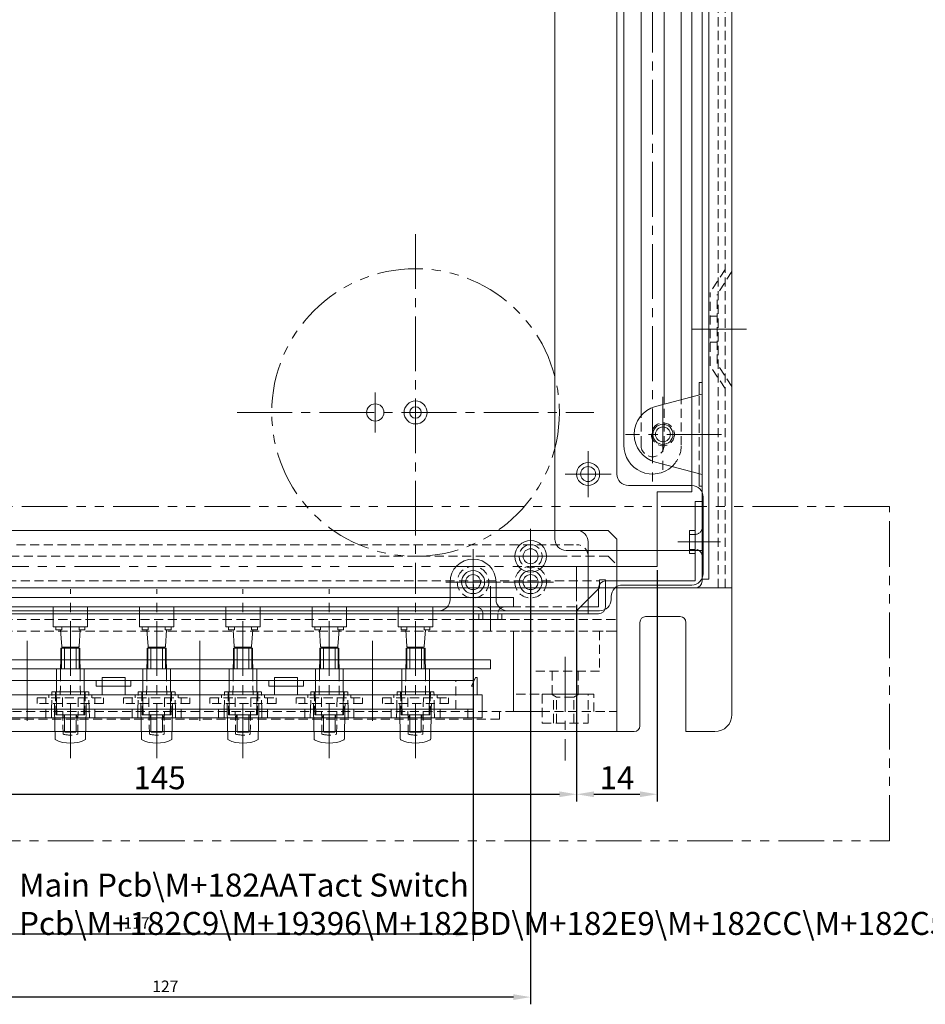
# Paper-space layout 'ISO A1 ﾀｲﾄﾙ ﾌﾞﾛｯｸ' of a CAD drawing. Units: millimetres. Extents: x 23 to 1113, y -5 to 785.
# Drawn here: x 586 to 743, y 191 to 362 of the extents above; entities that cross this region are included whole.
import ezdxf

# ---------------------------------------------------------------- set-up
doc = ezdxf.new("R2010")
doc.units = ezdxf.units.MM
doc.header["$LTSCALE"] = 0.5
for name, pattern in [('CENTER2', [28.575, 19.05, -3.175, 3.175, -3.175]), ('HIDDEN2', [4.7625, 3.175, -1.5875]), ('PHANTOM2', [31.75, 15.875, -3.175, 3.175, -3.175, 3.175, -3.175])]:
    doc.linetypes.add(name, pattern=pattern)
for name, color, linetype, lineweight in [('Bottom Chassis', 181, 'Continuous', 15), ('Button Ring', 142, 'Continuous', 15), ('Center', 1, 'Continuous', 9), ('End Cap', 31, 'Continuous', 15), ('Foot', 50, 'Continuous', 15), ('Front Chassis', 4, 'Continuous', 18), ('Front Panel', 6, 'Continuous', 18), ('Led', 140, 'Continuous', 15), ('Led Space', 135, 'Continuous', 15), ('Pcb', 30, 'Continuous', 15), ('Rear Chassis', 3, 'Continuous', 15), ('Side Chassis', 7, 'Continuous', 13), ('Tact Button', 253, 'Continuous', 15), ('Tact Switch', 43, 'Continuous', 15), ('Top Cover', 142, 'Continuous', 15)]:
    doc.layers.add(name, color=color, linetype=linetype, lineweight=lineweight)
doc.styles.get("Standard").update_dxf_attribs({"font": 'romans.shx', "bigfont": 'bigfont.shx'})
doc.dimstyles.get("Standard").update_dxf_attribs({"dimtxt": 2, "dimasz": 3, "dimexe": 1.25, "dimexo": 0.625, "dimgap": 0.875, "dimtad": 1, "dimdsep": 46, "dimtxsty": 'Standard', "dimcen": 0, "dimclrd": 256, "dimclre": 256, "dimclrt": 7, "dimadec": 0, "dimazin": 0, "dimtfac": 1, "dimtofl": 0, "dimtmove": 0, "dimatfit": 3, "dimfxl": 0, "dimtolj": 1, "dimtzin": 0, "dimarcsym": 0})

# ---------------------------------------------------------------- blocks, each defined once
blk = doc.blocks.new('*D2')
at = {"layer": 'Defpoints', "color": 0}
for p in [(537.72, 260.8), (682.72, 260.8), (682.72, 227.21)]:
    blk.add_point(p, dxfattribs=at)
at = {"layer": 'Foot', "lineweight": -2}
for p, q in [((537.72, 260.17), (537.72, 225.96)), ((682.72, 260.17), (682.72, 225.96)), ((540.72, 227.21), (679.72, 227.21))]:
    blk.add_line(p, q, dxfattribs=at)
at = {"layer": 'Foot'}
for points in [[(540.72, 227.71), (540.72, 226.71), (537.72, 227.21)], [(679.72, 227.71), (679.72, 226.71), (682.72, 227.21)]]:
    blk.add_solid(points, dxfattribs=at)
at = {"layer": 'Foot', "color": 7, "insert": (610.22, 230.09), "char_height": 4, "attachment_point": 5}
blk.add_mtext('\\A1;145', dxfattribs=at)
blk = doc.blocks.new('*D3')
at = {"layer": 'Defpoints', "color": 0}
for p in [(696.72, 266.8), (682.72, 259.1), (696.72, 227.21)]:
    blk.add_point(p, dxfattribs=at)
at = {"layer": 'Foot', "lineweight": -2}
for p, q in [((696.72, 266.17), (696.72, 225.96)), ((682.72, 258.47), (682.72, 225.96)), ((685.72, 227.21), (693.72, 227.21))]:
    blk.add_line(p, q, dxfattribs=at)
at = {"layer": 'Foot'}
for points in [[(685.72, 227.71), (685.72, 226.71), (682.72, 227.21)], [(693.72, 227.71), (693.72, 226.71), (696.72, 227.21)]]:
    blk.add_solid(points, dxfattribs=at)
at = {"layer": 'Foot', "color": 7, "insert": (689.72, 230.09), "char_height": 4, "attachment_point": 5}
blk.add_mtext('\\A1;14', dxfattribs=at)
blk = doc.blocks.new('*D5')
at = {"layer": 'Center', "lineweight": -2}
for p, q in [((547.72, 263.67), (547.72, 201.7)), ((664.72, 263.67), (664.72, 201.7)), ((550.72, 202.95), (661.72, 202.95))]:
    blk.add_line(p, q, dxfattribs=at)
at = {"layer": 'Center'}
for points in [[(550.72, 203.45), (550.72, 202.45), (547.72, 202.95)], [(661.72, 203.45), (661.72, 202.45), (664.72, 202.95)]]:
    blk.add_solid(points, dxfattribs=at)
at = {"layer": 'Defpoints', "color": 0}
for p in [(547.72, 264.3), (664.72, 264.3), (664.72, 202.95)]:
    blk.add_point(p, dxfattribs=at)
at = {"layer": 'Center', "color": 7, "insert": (606.22, 204.83), "char_height": 2, "attachment_point": 5}
blk.add_mtext('\\A1;117', dxfattribs=at)
blk = doc.blocks.new('*D6')
at = {"layer": 'Center', "lineweight": -2}
for p, q in [((674.72, 263.67), (674.72, 190.69)), ((547.72, 226.59), (547.72, 190.69)), ((671.72, 191.94), (550.72, 191.94))]:
    blk.add_line(p, q, dxfattribs=at)
at = {"layer": 'Center'}
for points in [[(550.72, 192.44), (550.72, 191.44), (547.72, 191.94)], [(671.72, 192.44), (671.72, 191.44), (674.72, 191.94)]]:
    blk.add_solid(points, dxfattribs=at)
at = {"layer": 'Defpoints', "color": 0}
for p in [(674.72, 264.3), (547.72, 227.21), (547.72, 191.94)]:
    blk.add_point(p, dxfattribs=at)
at = {"layer": 'Center', "color": 7, "insert": (611.22, 193.81), "char_height": 2, "attachment_point": 5}
blk.add_mtext('\\A1;127', dxfattribs=at)

psp = doc.layouts.new('ISO A1 ﾀｲﾄﾙ ﾌﾞﾛｯｸ')

# ---------------------------------------------------------------- linework, layer by layer
at = {"layer": 'Bottom Chassis'}
for p, q in [((689.72, 520.397), (689.72, 282.897)), ((691.72, 280.897), (702.72, 280.897)), ((704.72, 278.897), (704.72, 265.597)), ((660.72, 264.097), (660.72, 261.097)), ((668.72, 264.097), (668.72, 261.097)), ((702.72, 263.597), (690.72, 263.597)), ((688.72, 261.597), (688.72, 261.097)), ((500.72, 259.097), (658.72, 259.097)), ((686.72, 259.097), (670.72, 259.097))]:
    psp.add_line(p, q, dxfattribs=at)
for centre in [(684.72, 282.897), (674.72, 264.097)]:
    psp.add_circle(centre, 2, dxfattribs=at)
for centre, radius, start, end in [((691.72, 282.897), 2, 180, 270), ((702.72, 278.897), 2, 0, 90), ((664.72, 264.097), 4, 0, 180), ((702.72, 265.597), 2, 270, 0), ((690.72, 261.597), 2, 90, 180), ((658.72, 261.097), 2, 270, 0), ((670.72, 261.097), 2, 180, 270), ((686.72, 261.097), 2, 270, 0)]:
    psp.add_arc(centre, radius, start, end, dxfattribs=at)
at = {"layer": 'Button Ring'}
for p, q in [((600.22, 247.497), (604.22, 247.497)), ((600.22, 244.497), (600.22, 247.497)), ((604.22, 244.497), (604.22, 247.497)), ((630.22, 247.497), (634.22, 247.497)), ((630.22, 244.497), (630.22, 247.497)), ((634.22, 244.497), (634.22, 247.497)), ((665.12, 247.497), (664.42, 245.997)), ((665.42, 247.497), (665.12, 247.497)), ((665.42, 244.497), (665.42, 247.497)), ((664.42, 245.997), (664.82, 245.997)), ((664.82, 245.997), (664.82, 244.497)), ((538.12, 244.497), (666.32, 244.497)), ((666.32, 244.497), (666.32, 240.497)), ((666.32, 240.497), (538.12, 240.497))]:
    psp.add_line(p, q, dxfattribs=at)
at = {"layer": 'Button Ring', "linetype": 'HIDDEN2'}
for p, q in [((600.22, 245.997), (604.22, 245.997)), ((630.22, 245.997), (634.22, 245.997)), ((664.82, 244.497), (664.82, 241.997)), ((664.82, 241.997), (539.62, 241.997)), ((590.47, 240.497), (590.47, 241.997)), ((598.97, 240.497), (598.97, 241.997)), ((605.47, 240.497), (605.47, 241.997)), ((613.97, 240.497), (613.97, 241.997)), ((620.47, 240.497), (620.47, 241.997)), ((628.97, 240.497), (628.97, 241.997)), ((635.47, 240.497), (635.47, 241.997)), ((643.97, 240.497), (643.97, 241.997)), ((650.47, 240.497), (650.47, 241.997)), ((658.97, 240.497), (658.97, 241.997)), ((663.82, 241.997), (663.82, 240.497))]:
    psp.add_line(p, q, dxfattribs=at)
at = {"layer": 'Center', "linetype": 'CENTER2'}
for p, q in [((695.92, 522.897), (695.92, 280.397)), ((654.72, 324.597), (654.72, 262.597)), ((712.22, 308.097), (701.42, 308.097)), ((647.72, 297.097), (647.72, 290.097)), ((697.72, 296.297), (697.72, 283.297)), ((623.72, 293.597), (685.72, 293.597)), ((707.92, 289.797), (691.22, 289.797)), ((684.72, 286.897), (684.72, 278.897)), ((688.72, 282.897), (680.72, 282.897)), ((674.72, 273.347), (674.72, 263.847)), ((707.72, 271.097), (700.32, 271.097)), ((664.72, 269.847), (664.72, 260.097)), ((669.97, 268.597), (679.47, 268.597)), ((674.72, 268.097), (674.72, 260.097)), ((669.47, 264.097), (659.97, 264.097)), ((678.72, 264.097), (669.97, 264.097)), ((594.72, 233.497), (594.72, 262.897)), ((609.72, 233.497), (609.72, 262.897)), ((624.72, 233.497), (624.72, 262.897)), ((639.72, 233.497), (639.72, 262.897)), ((654.72, 233.497), (654.72, 262.897)), ((667.72, 255.597), (667.72, 263.397)), ((587.22, 239.997), (587.22, 253.897)), ((587.22, 248.297), (587.22, 253.897)), ((617.22, 239.997), (617.22, 253.897)), ((617.22, 248.297), (617.22, 253.897)), ((647.22, 239.997), (647.22, 253.897)), ((647.22, 248.297), (647.22, 253.897)), ((680.72, 251.097), (680.72, 233.097))]:
    psp.add_line(p, q, dxfattribs=at)
at = {"layer": 'End Cap'}
for p, q in [((689.72, 238.097), (689.72, 263.097)), ((689.72, 263.097), (709.72, 263.097)), ((709.72, 263.097), (709.72, 241.097)), ((693.72, 257.097), (693.72, 239.097)), ((700.72, 258.097), (694.72, 258.097)), ((701.72, 238.097), (701.72, 257.097)), ((671.72, 241.597), (671.72, 255.597)), ((692.72, 238.097), (689.72, 238.097)), ((706.72, 238.097), (701.72, 238.097))]:
    psp.add_line(p, q, dxfattribs=at)
at = {"layer": 'End Cap', "linetype": 'HIDDEN2'}
for p, q in [((674.72, 255.597), (671.72, 255.597)), ((674.72, 248.597), (674.72, 255.597)), ((686.72, 255.597), (686.72, 248.597)), ((689.72, 255.597), (686.72, 255.597)), ((686.72, 248.597), (674.72, 248.597)), ((678.47, 244.597), (678.47, 248.597)), ((682.97, 244.597), (682.97, 248.597)), ((685.72, 244.597), (671.72, 244.597)), ((685.72, 241.597), (685.72, 244.597)), ((671.72, 241.597), (689.72, 241.597))]:
    psp.add_line(p, q, dxfattribs=at)
at = {"layer": 'End Cap'}
for centre, radius, start, end in [((694.72, 257.097), 1, 90, 180), ((700.72, 257.097), 1, 0, 90), ((706.72, 241.097), 3, 270, 0), ((692.72, 239.097), 1, 270, 0)]:
    psp.add_arc(centre, radius, start, end, dxfattribs=at)
at = {"layer": 'Foot', "linetype": 'PHANTOM2'}
psp.add_lwpolyline([(527.284, 219.127), (737.081, 219.127), (737.081, 277.263), (527.284, 277.263)], close=True, dxfattribs=at)
psp.add_circle((654.72, 293.597), 25, dxfattribs=at)
at = {"layer": 'Front Chassis'}
for p, q in [((703.32, 264.297), (703.32, 278.097)), ((703.32, 278.097), (704.52, 278.097)), ((704.52, 264.297), (704.52, 278.097)), ((306.72, 273.097), (682.72, 273.097)), ((703.32, 273.097), (702.32, 273.097)), ((702.32, 273.097), (702.32, 269.097)), ((684.72, 258.597), (684.72, 271.097)), ((702.32, 269.097), (703.32, 269.097)), ((687.72, 264.297), (703.32, 264.297)), ((686.52, 259.797), (686.52, 263.097)), ((687.72, 259.797), (687.72, 263.097)), ((687.72, 263.097), (703.32, 263.097)), ((302.92, 258.597), (686.52, 258.597)), ((665.72, 257.597), (665.72, 258.597)), ((669.72, 257.597), (669.72, 258.597)), ((684.72, 259.797), (686.52, 259.797)), ((665.72, 257.597), (669.72, 257.597))]:
    psp.add_line(p, q, dxfattribs=at)
at = {"layer": 'Front Chassis', "linetype": 'HIDDEN2'}
for p, q in [((702.32, 272.397), (703.32, 272.397)), ((306.72, 270.597), (682.72, 270.597)), ((702.32, 269.797), (703.32, 269.797)), ((304.72, 259.797), (684.72, 259.797)), ((666.42, 257.597), (666.42, 258.597)), ((669.02, 257.597), (669.02, 258.597)), ((669.02, 257.597), (669.02, 258.597))]:
    psp.add_line(p, q, dxfattribs=at)
psp.add_circle((674.72, 268.597), 2, dxfattribs=at)
at = {"layer": 'Front Chassis'}
for centre, radius in [((674.72, 268.597), 1.3), ((664.72, 264.097), 2), ((664.72, 264.097), 1.3), ((674.72, 264.097), 2), ((674.72, 264.097), 1.3)]:
    psp.add_circle(centre, radius, dxfattribs=at)
for centre, radius, start, end in [((682.72, 271.097), 2, 0, 90), ((687.72, 263.097), 1.2, 90, 180), ((703.32, 264.297), 1.2, 270, 0), ((686.52, 259.797), 1.2, 270, 0)]:
    psp.add_arc(centre, radius, start, end, dxfattribs=at)
at = {"layer": 'Front Chassis', "linetype": 'HIDDEN2'}
for centre, radius, start, end in [((703.32, 273.597), 1.2, 270, 0), ((682.72, 268.597), 2, 0, 90), ((703.32, 268.597), 1.2, 0, 90), ((665.22, 258.597), 1.2, 0, 90), ((670.22, 258.597), 1.2, 90, 180)]:
    psp.add_arc(centre, radius, start, end, dxfattribs=at)
at = {"layer": 'Front Panel'}
for p, q in [((301.22, 273.097), (688.22, 273.097)), ((688.22, 273.097), (689.72, 271.597)), ((689.72, 238.097), (689.72, 271.597)), ((299.72, 263.097), (689.72, 263.097)), ((689.72, 238.097), (299.72, 238.097))]:
    psp.add_line(p, q, dxfattribs=at)
at = {"layer": 'Front Panel', "linetype": 'HIDDEN2'}
for p, q in [((688.22, 268.597), (388.72, 268.597)), ((688.22, 268.597), (689.72, 267.097)), ((299.72, 257.597), (689.72, 257.597)), ((299.72, 255.597), (689.72, 255.597)), ((689.72, 255.597), (686.72, 255.597)), ((676.72, 241.597), (312.72, 241.597)), ((669.32, 241.597), (669.32, 240.297)), ((669.32, 240.297), (535.12, 240.297))]:
    psp.add_line(p, q, dxfattribs=at)
at = {"layer": 'Front Panel'}
psp.add_circle((674.72, 268.597), 2.75, dxfattribs=at)
at = {"layer": 'Front Panel', "linetype": 'HIDDEN2'}
for centre in [(664.72, 264.097), (674.72, 264.097)]:
    psp.add_circle(centre, 2.75, dxfattribs=at)
at = {"layer": 'Led'}
for p, q in [((593.2, 248.997), (593.2, 252.597)), ((593.2, 252.597), (593.7, 252.597)), ((593.7, 252.597), (593.7, 248.997)), ((595.74, 248.997), (595.74, 252.597)), ((595.74, 252.597), (596.24, 252.597)), ((596.24, 252.597), (596.24, 248.997)), ((608.2, 248.997), (608.2, 252.597)), ((608.2, 252.597), (608.7, 252.597)), ((608.7, 252.597), (608.7, 248.997)), ((610.74, 248.997), (610.74, 252.597)), ((610.74, 252.597), (611.24, 252.597)), ((611.24, 252.597), (611.24, 248.997)), ((623.2, 248.997), (623.2, 252.597)), ((623.2, 252.597), (623.7, 252.597)), ((623.7, 252.597), (623.7, 248.997)), ((625.74, 248.997), (625.74, 252.597)), ((625.74, 252.597), (626.24, 252.597)), ((626.24, 252.597), (626.24, 248.997)), ((638.2, 248.997), (638.2, 252.597)), ((638.2, 252.597), (638.7, 252.597)), ((638.7, 252.597), (638.7, 248.997)), ((640.74, 248.997), (640.74, 252.597)), ((640.74, 252.597), (641.24, 252.597)), ((641.24, 252.597), (641.24, 248.997)), ((653.2, 248.997), (653.2, 252.597)), ((653.2, 252.597), (653.7, 252.597)), ((653.7, 252.597), (653.7, 248.997)), ((655.74, 248.997), (655.74, 252.597)), ((655.74, 252.597), (656.24, 252.597)), ((656.24, 252.597), (656.24, 248.997)), ((592.27, 244.997), (597.17, 244.997)), ((592.37, 240.997), (592.27, 244.997)), ((597.07, 240.997), (597.17, 244.997)), ((607.27, 244.997), (612.17, 244.997)), ((607.37, 240.997), (607.27, 244.997)), ((612.07, 240.997), (612.17, 244.997)), ((622.27, 244.997), (627.17, 244.997)), ((622.37, 240.997), (622.27, 244.997)), ((627.07, 240.997), (627.17, 244.997)), ((637.27, 244.997), (642.17, 244.997)), ((637.37, 240.997), (637.27, 244.997)), ((642.07, 240.997), (642.17, 244.997)), ((652.27, 244.997), (657.17, 244.997)), ((652.37, 240.997), (652.27, 244.997)), ((657.07, 240.997), (657.17, 244.997)), ((597.07, 240.997), (592.37, 240.997)), ((593.72, 240.997), (593.72, 238.097)), ((595.72, 238.097), (595.72, 240.997)), ((612.07, 240.997), (607.37, 240.997)), ((608.72, 240.997), (608.72, 238.097)), ((610.72, 238.097), (610.72, 240.997)), ((627.07, 240.997), (622.37, 240.997)), ((623.72, 240.997), (623.72, 238.097)), ((625.72, 238.097), (625.72, 240.997)), ((642.07, 240.997), (637.37, 240.997)), ((638.72, 240.997), (638.72, 238.097)), ((640.72, 238.097), (640.72, 240.997)), ((657.07, 240.997), (652.37, 240.997)), ((653.72, 240.997), (653.72, 238.097)), ((655.72, 238.097), (655.72, 240.997)), ((593.82, 237.997), (595.62, 237.997)), ((608.82, 237.997), (610.62, 237.997)), ((623.82, 237.997), (625.62, 237.997)), ((638.82, 237.997), (640.62, 237.997)), ((653.82, 237.997), (655.62, 237.997))]:
    psp.add_line(p, q, dxfattribs=at)
for centre, start, end in [((593.82, 238.097), 180, 270), ((595.62, 238.097), 270, 0), ((608.82, 238.097), 180, 270), ((610.62, 238.097), 270, 0), ((623.82, 238.097), 180, 270), ((625.62, 238.097), 270, 0), ((638.82, 238.097), 180, 270), ((640.62, 238.097), 270, 0), ((653.82, 238.097), 180, 270), ((655.62, 238.097), 270, 0)]:
    psp.add_arc(centre, 0.1, start, end, dxfattribs=at)
at = {"layer": 'Led Space'}
for p, q in [((592.32, 244.997), (592.32, 248.997)), ((592.32, 248.997), (597.12, 248.997)), ((597.12, 248.997), (597.12, 244.997)), ((607.32, 244.997), (607.32, 248.997)), ((607.32, 248.997), (612.12, 248.997)), ((612.12, 248.997), (612.12, 244.997)), ((622.32, 244.997), (622.32, 248.997)), ((622.32, 248.997), (627.12, 248.997)), ((627.12, 248.997), (627.12, 244.997)), ((637.32, 244.997), (637.32, 248.997)), ((637.32, 248.997), (642.12, 248.997)), ((642.12, 248.997), (642.12, 244.997)), ((652.32, 244.997), (652.32, 248.997)), ((652.32, 248.997), (657.12, 248.997)), ((657.12, 248.997), (657.12, 244.997)), ((597.12, 244.997), (592.32, 244.997)), ((612.12, 244.997), (607.32, 244.997)), ((627.12, 244.997), (622.32, 244.997)), ((642.12, 244.997), (637.32, 244.997)), ((657.12, 244.997), (652.32, 244.997))]:
    psp.add_line(p, q, dxfattribs=at)
at = {"layer": 'Pcb'}
for p, q in [((702.72, 279.797), (702.72, 533.797)), ((702.72, 279.797), (696.72, 279.797)), ((696.72, 266.797), (696.72, 279.797)), ((696.72, 266.797), (682.72, 266.797)), ((682.72, 260.797), (682.72, 266.797)), ((542.72, 261.397), (671.723, 261.397)), ((671.723, 259.797), (671.723, 261.397)), ((542.72, 259.797), (671.723, 259.797)), ((546.72, 250.597), (667.72, 250.597)), ((667.72, 248.997), (667.72, 250.597)), ((546.72, 248.997), (667.72, 248.997))]:
    psp.add_line(p, q, dxfattribs=at)
at = {"layer": 'Pcb', "linetype": 'PHANTOM2'}
psp.add_line((682.72, 266.797), (537.72, 266.797), dxfattribs=at)
at = {"layer": 'Pcb'}
psp.add_circle((697.72, 289.797), 1.75, dxfattribs=at)
at = {"layer": 'Rear Chassis', "linetype": 'HIDDEN2'}
for p, q in [((676.72, 244.597), (676.72, 239.597)), ((684.72, 244.597), (676.72, 244.597)), ((679.22, 244.097), (678.354, 244.597)), ((678.72, 239.597), (678.72, 244.385)), ((682.22, 244.097), (679.22, 244.097)), ((679.22, 239.597), (679.22, 244.097)), ((682.22, 244.097), (683.086, 244.597)), ((682.22, 239.597), (682.22, 244.097)), ((682.72, 239.597), (682.72, 244.385)), ((684.72, 239.597), (684.72, 244.597)), ((676.72, 239.597), (684.72, 239.597))]:
    psp.add_line(p, q, dxfattribs=at)
at = {"layer": 'Side Chassis'}
for p, q in [((704.52, 264.597), (704.52, 545.397)), ((705.72, 264.597), (705.72, 545.397)), ((678.92, 533.397), (678.92, 271.597)), ((693.92, 293.046), (693.92, 386.547)), ((697.92, 295.017), (697.92, 384.576)), ((704.02, 296.663), (704.02, 298.797)), ((704.02, 298.797), (704.52, 298.797)), ((704.52, 296.797), (696.426, 294.626)), ((704.52, 282.797), (696.426, 284.967)), ((704.02, 280.797), (704.02, 282.931)), ((704.02, 280.797), (704.52, 280.797)), ((704.52, 269.597), (680.92, 269.597)), ((704.52, 264.597), (705.72, 264.597))]:
    psp.add_line(p, q, dxfattribs=at)
at = {"layer": 'Side Chassis', "color": 252}
for p, q in [((690.92, 287.897), (690.92, 515.397)), ((700.92, 295.802), (700.92, 383.791))]:
    psp.add_line(p, q, dxfattribs=at)
at = {"layer": 'Side Chassis', "color": 252, "linetype": 'HIDDEN2'}
for p, q in [((704.02, 282.931), (704.02, 296.663)), ((697.92, 287.897), (697.92, 295.017)), ((700.92, 287.897), (700.92, 295.802)), ((693.92, 287.897), (693.92, 293.046))]:
    psp.add_line(p, q, dxfattribs=at)
at = {"layer": 'Side Chassis'}
for centre, radius in [((647.72, 293.597), 1.5), ((654.72, 293.597), 2), ((654.72, 293.597), 1), ((697.72, 289.797), 1.3), ((684.72, 282.897), 2), ((684.72, 282.897), 1.3)]:
    psp.add_circle(centre, radius, dxfattribs=at)
at = {"layer": 'Side Chassis', "color": 252, "linetype": 'HIDDEN2'}
psp.add_circle((697.72, 289.797), 2, dxfattribs=at)
at = {"layer": 'Side Chassis'}
for centre, radius, start, end in [((697.72, 289.797), 5, 105, 255), ((680.92, 271.597), 2, 180, 270)]:
    psp.add_arc(centre, radius, start, end, dxfattribs=at)
at = {"layer": 'Side Chassis', "color": 252}
psp.add_arc((695.92, 287.897), 5, 180, 312.56872, dxfattribs=at)
at = {"layer": 'Side Chassis', "color": 252, "linetype": 'HIDDEN2'}
for radius, start in [(2, 180), (5, 312.56872)]:
    psp.add_arc((695.92, 287.897), radius, start, 0, dxfattribs=at)
at = {"layer": 'Tact Button'}
for p, q in [((593.003, 246.997), (593.075, 252.597)), ((593.075, 252.597), (596.365, 252.597)), ((596.365, 252.597), (596.438, 246.997)), ((608.003, 246.997), (608.075, 252.597)), ((608.075, 252.597), (611.365, 252.597)), ((611.365, 252.597), (611.438, 246.997)), ((623.003, 246.997), (623.075, 252.597)), ((623.075, 252.597), (626.365, 252.597)), ((626.365, 252.597), (626.438, 246.997)), ((638.003, 246.997), (638.075, 252.597)), ((638.075, 252.597), (641.365, 252.597)), ((641.365, 252.597), (641.438, 246.997)), ((653.003, 246.997), (653.075, 252.597)), ((653.075, 252.597), (656.365, 252.597)), ((656.365, 252.597), (656.438, 246.997)), ((539.72, 246.997), (664.72, 246.997)), ((599.22, 246.997), (599.22, 245.997)), ((605.22, 245.997), (605.22, 246.997)), ((629.22, 246.997), (629.22, 245.997)), ((635.22, 245.997), (635.22, 246.997)), ((635.22, 246.997), (635.22, 246.997)), ((664.72, 241.997), (664.72, 246.997)), ((599.22, 245.997), (605.22, 245.997)), ((629.22, 245.997), (635.22, 245.997)), ((539.72, 241.997), (664.72, 241.997)), ((591.425, 240.497), (591.457, 241.997)), ((592.068, 236.837), (591.986, 241.997)), ((597.372, 236.837), (597.455, 241.997)), ((598.016, 240.497), (597.984, 241.997)), ((606.425, 240.497), (606.457, 241.997)), ((607.068, 236.837), (606.986, 241.997)), ((612.372, 236.837), (612.455, 241.997)), ((613.016, 240.497), (612.984, 241.997)), ((621.425, 240.497), (621.457, 241.997)), ((621.475, 241.997), (627.966, 241.997)), ((622.068, 236.837), (621.986, 241.997)), ((627.372, 236.837), (627.455, 241.997)), ((628.016, 240.497), (627.984, 241.997)), ((636.425, 240.497), (636.457, 241.997)), ((636.475, 241.997), (642.966, 241.997)), ((637.068, 236.837), (636.986, 241.997)), ((642.372, 236.837), (642.455, 241.997)), ((643.016, 240.497), (642.984, 241.997)), ((651.425, 240.497), (651.457, 241.997)), ((651.475, 241.997), (657.966, 241.997)), ((652.068, 236.837), (651.986, 241.997)), ((657.372, 236.837), (657.455, 241.997)), ((658.016, 240.497), (657.984, 241.997)), ((591.475, 240.497), (597.966, 240.497)), ((606.475, 240.497), (612.966, 240.497)), ((621.475, 240.497), (627.966, 240.497)), ((636.475, 240.497), (642.966, 240.497)), ((651.475, 240.497), (657.966, 240.497))]:
    psp.add_line(p, q, dxfattribs=at)
at = {"layer": 'Tact Button', "linetype": 'HIDDEN2'}
for p, q in [((592.97, 244.497), (593.003, 246.997)), ((596.47, 244.497), (596.438, 246.997)), ((607.97, 244.497), (608.003, 246.997)), ((611.47, 244.497), (611.438, 246.997)), ((622.97, 244.497), (623.003, 246.997)), ((626.47, 244.497), (626.438, 246.997)), ((637.97, 244.497), (638.003, 246.997)), ((641.47, 244.497), (641.438, 246.997)), ((652.97, 244.497), (653.003, 246.997)), ((656.47, 244.497), (656.438, 246.997)), ((661.72, 241.997), (661.72, 246.997)), ((591.457, 241.997), (591.52, 244.997)), ((591.52, 244.997), (597.92, 244.997)), ((592.22, 240.997), (592.12, 244.997)), ((597.22, 240.997), (597.32, 244.997)), ((597.984, 241.997), (597.92, 244.997)), ((606.457, 241.997), (606.52, 244.997)), ((606.52, 244.997), (612.92, 244.997)), ((607.22, 240.997), (607.12, 244.997)), ((612.22, 240.997), (612.32, 244.997)), ((612.984, 241.997), (612.92, 244.997)), ((621.457, 241.997), (621.52, 244.997)), ((621.52, 244.997), (627.92, 244.997)), ((622.22, 240.997), (622.12, 244.997)), ((627.22, 240.997), (627.32, 244.997)), ((627.984, 241.997), (627.92, 244.997)), ((636.457, 241.997), (636.52, 244.997)), ((636.52, 244.997), (642.92, 244.997)), ((637.22, 240.997), (637.12, 244.997)), ((642.22, 240.997), (642.32, 244.997)), ((642.984, 241.997), (642.92, 244.997)), ((651.457, 241.997), (651.52, 244.997)), ((651.52, 244.997), (657.92, 244.997)), ((652.22, 240.997), (652.12, 244.997)), ((657.22, 240.997), (657.32, 244.997)), ((657.984, 241.997), (657.92, 244.997)), ((588.97, 242.997), (588.97, 243.997)), ((588.97, 243.997), (600.47, 243.997)), ((590.47, 242.997), (590.47, 243.997)), ((590.97, 243.997), (590.97, 244.497)), ((590.97, 244.497), (598.47, 244.497)), ((593.445, 237.669), (593.345, 244.497)), ((595.995, 237.669), (596.095, 244.497)), ((598.47, 244.497), (598.47, 243.997)), ((598.97, 242.997), (598.97, 243.997)), ((600.47, 243.997), (600.47, 242.997)), ((603.97, 242.997), (603.97, 243.997)), ((603.97, 243.997), (615.47, 243.997)), ((605.47, 242.997), (605.47, 243.997)), ((605.97, 243.997), (605.97, 244.497)), ((605.97, 244.497), (613.47, 244.497)), ((608.445, 237.669), (608.345, 244.497)), ((610.995, 237.669), (611.095, 244.497)), ((613.47, 244.497), (613.47, 243.997)), ((613.97, 242.997), (613.97, 243.997)), ((615.47, 243.997), (615.47, 242.997)), ((618.97, 242.997), (618.97, 243.997)), ((618.97, 243.997), (630.47, 243.997)), ((620.47, 242.997), (620.47, 243.997)), ((620.97, 243.997), (620.97, 244.497)), ((620.97, 244.497), (628.47, 244.497)), ((623.445, 237.669), (623.345, 244.497)), ((625.995, 237.669), (626.095, 244.497)), ((628.47, 244.497), (628.47, 243.997)), ((628.97, 242.997), (628.97, 243.997)), ((630.47, 243.997), (630.47, 242.997)), ((633.97, 242.997), (633.97, 243.997)), ((633.97, 243.997), (645.47, 243.997)), ((635.47, 242.997), (635.47, 243.997)), ((635.97, 243.997), (635.97, 244.497)), ((635.97, 244.497), (643.47, 244.497)), ((638.445, 237.669), (638.345, 244.497)), ((640.995, 237.669), (641.095, 244.497)), ((643.47, 244.497), (643.47, 243.997)), ((643.97, 242.997), (643.97, 243.997)), ((645.47, 243.997), (645.47, 242.997)), ((648.97, 242.997), (648.97, 243.997)), ((648.97, 243.997), (660.47, 243.997)), ((650.47, 242.997), (650.47, 243.997)), ((650.97, 243.997), (650.97, 244.497)), ((650.97, 244.497), (658.47, 244.497)), ((653.445, 237.669), (653.345, 244.497)), ((655.995, 237.669), (656.095, 244.497)), ((658.47, 244.497), (658.47, 243.997)), ((658.97, 242.997), (658.97, 243.997)), ((660.47, 243.997), (660.47, 242.997)), ((600.47, 242.997), (588.97, 242.997)), ((591.986, 241.997), (591.97, 242.997)), ((597.455, 241.997), (597.47, 242.997)), ((615.47, 242.997), (603.97, 242.997)), ((606.986, 241.997), (606.97, 242.997)), ((612.455, 241.997), (612.47, 242.997)), ((630.47, 242.997), (618.97, 242.997)), ((621.986, 241.997), (621.97, 242.997)), ((627.455, 241.997), (627.47, 242.997)), ((645.47, 242.997), (633.97, 242.997)), ((636.986, 241.997), (636.97, 242.997)), ((642.455, 241.997), (642.47, 242.997)), ((660.47, 242.997), (648.97, 242.997)), ((651.986, 241.997), (651.97, 242.997)), ((657.455, 241.997), (657.47, 242.997)), ((592.22, 240.997), (597.22, 240.997)), ((593.62, 240.497), (593.62, 240.997)), ((595.82, 240.497), (595.82, 240.997)), ((607.22, 240.997), (612.22, 240.997)), ((608.62, 240.497), (608.62, 240.997)), ((610.82, 240.497), (610.82, 240.997)), ((622.22, 240.997), (627.22, 240.997)), ((623.62, 240.497), (623.62, 240.997)), ((625.82, 240.497), (625.82, 240.997)), ((637.22, 240.997), (642.22, 240.997)), ((638.62, 240.497), (638.62, 240.997)), ((640.82, 240.497), (640.82, 240.997)), ((652.22, 240.997), (657.22, 240.997)), ((653.62, 240.497), (653.62, 240.997)), ((655.82, 240.497), (655.82, 240.997))]:
    psp.add_line(p, q, dxfattribs=at)
at = {"layer": 'Tact Button'}
for centre, radius, start, end in [((592.268, 236.84), 0.2, 180.91183, 244.99119), ((594.72, 242.097), 6, 244.99119, 295.00881), ((597.172, 236.84), 0.2, 295.00881, 359.08817), ((607.268, 236.84), 0.2, 180.91183, 244.99119), ((609.72, 242.097), 6, 244.99119, 295.00881), ((612.172, 236.84), 0.2, 295.00881, 359.08817), ((622.268, 236.84), 0.2, 180.91183, 244.99119), ((624.72, 242.097), 6, 244.99119, 295.00881), ((627.172, 236.84), 0.2, 295.00881, 359.08817), ((637.268, 236.84), 0.2, 180.91183, 244.99119), ((639.72, 242.097), 6, 244.99119, 295.00881), ((642.172, 236.84), 0.2, 295.00881, 359.08817), ((652.268, 236.84), 0.2, 180.91183, 244.99119), ((654.72, 242.097), 6, 244.99119, 295.00881), ((657.172, 236.84), 0.2, 295.00881, 359.08817)]:
    psp.add_arc(centre, radius, start, end, dxfattribs=at)
at = {"layer": 'Tact Button', "linetype": 'HIDDEN2'}
for centre in [(594.72, 242.297), (609.72, 242.297), (624.72, 242.297), (639.72, 242.297), (654.72, 242.297)]:
    psp.add_arc(centre, 4.8, 254.59591, 285.40409, dxfattribs=at)
at = {"layer": 'Tact Switch'}
for p, q in [((597.72, 259.797), (591.72, 259.797)), ((591.72, 256.297), (591.72, 259.797)), ((597.72, 256.297), (597.72, 259.797)), ((612.72, 259.797), (606.72, 259.797)), ((606.72, 256.297), (606.72, 259.797)), ((612.72, 256.297), (612.72, 259.797)), ((627.72, 259.797), (621.72, 259.797)), ((621.72, 256.297), (621.72, 259.797)), ((627.72, 256.297), (627.72, 259.797)), ((642.72, 259.797), (636.72, 259.797)), ((636.72, 256.297), (636.72, 259.797)), ((642.72, 256.297), (642.72, 259.797)), ((657.72, 259.797), (651.72, 259.797)), ((651.72, 256.297), (651.72, 259.797)), ((657.72, 256.297), (657.72, 259.797)), ((591.72, 256.297), (597.72, 256.297)), ((592.22, 256.297), (592.22, 255.797)), ((592.22, 255.797), (593.22, 255.797)), ((593.006, 255.797), (593.214, 252.89)), ((593.22, 255.797), (593.22, 256.297)), ((596.22, 256.297), (596.22, 255.797)), ((596.22, 255.797), (597.22, 255.797)), ((596.227, 252.89), (596.435, 255.797)), ((597.22, 255.797), (597.22, 256.297)), ((606.72, 256.297), (612.72, 256.297)), ((607.22, 256.297), (607.22, 255.797)), ((607.22, 255.797), (608.22, 255.797)), ((608.006, 255.797), (608.214, 252.89)), ((608.22, 255.797), (608.22, 256.297)), ((611.22, 256.297), (611.22, 255.797)), ((611.22, 255.797), (612.22, 255.797)), ((611.227, 252.89), (611.435, 255.797)), ((612.22, 255.797), (612.22, 256.297)), ((621.72, 256.297), (627.72, 256.297)), ((622.22, 256.297), (622.22, 255.797)), ((622.22, 255.797), (623.22, 255.797)), ((623.006, 255.797), (623.214, 252.89)), ((623.22, 255.797), (623.22, 256.297)), ((626.22, 256.297), (626.22, 255.797)), ((626.22, 255.797), (627.22, 255.797)), ((626.227, 252.89), (626.435, 255.797)), ((627.22, 255.797), (627.22, 256.297)), ((636.72, 256.297), (642.72, 256.297)), ((637.22, 256.297), (637.22, 255.797)), ((637.22, 255.797), (638.22, 255.797)), ((638.006, 255.797), (638.214, 252.89)), ((638.22, 255.797), (638.22, 256.297)), ((641.22, 256.297), (641.22, 255.797)), ((641.22, 255.797), (642.22, 255.797)), ((641.227, 252.89), (641.435, 255.797)), ((642.22, 255.797), (642.22, 256.297)), ((651.72, 256.297), (657.72, 256.297)), ((652.22, 256.297), (652.22, 255.797)), ((652.22, 255.797), (653.22, 255.797)), ((653.006, 255.797), (653.214, 252.89)), ((653.22, 255.797), (653.22, 256.297)), ((656.22, 256.297), (656.22, 255.797)), ((656.22, 255.797), (657.22, 255.797)), ((656.227, 252.89), (656.435, 255.797)), ((657.22, 255.797), (657.22, 256.297)), ((593.314, 252.797), (596.127, 252.797)), ((608.314, 252.797), (611.127, 252.797)), ((623.314, 252.797), (626.127, 252.797)), ((638.314, 252.797), (641.127, 252.797)), ((653.314, 252.797), (656.127, 252.797))]:
    psp.add_line(p, q, dxfattribs=at)
for centre, start, end in [((593.314, 252.897), 184.08562, 270), ((596.127, 252.897), 270, 355.91438), ((608.314, 252.897), 184.08562, 270), ((611.127, 252.897), 270, 355.91438), ((623.314, 252.897), 184.08562, 270), ((626.127, 252.897), 270, 355.91438), ((638.314, 252.897), 184.08562, 270), ((641.127, 252.897), 270, 355.91438), ((653.314, 252.897), 184.08562, 270), ((656.127, 252.897), 270, 355.91438)]:
    psp.add_arc(centre, 0.1, start, end, dxfattribs=at)
at = {"layer": 'Top Cover', "linetype": 'HIDDEN2'}
for p, q in [((707.32, 263.097), (707.32, 546.597)), ((708.52, 263.097), (708.52, 547.397)), ((708.52, 318.452), (705.92, 314.452)), ((709.72, 318.097), (707.12, 314.097)), ((705.92, 301.741), (705.92, 314.452)), ((707.12, 302.097), (707.12, 314.097)), ((707.12, 310.347), (705.92, 310.347)), ((707.12, 305.847), (705.92, 305.847)), ((708.52, 297.741), (705.92, 301.741)), ((709.72, 298.097), (707.12, 302.097)), ((302.72, 264.297), (686.72, 264.297)), ((687.72, 264.497), (686.72, 264.497))]:
    psp.add_line(p, q, dxfattribs=at)
at = {"layer": 'Top Cover'}
for p, q in [((709.72, 263.097), (709.72, 547.397)), ((686.72, 263.097), (686.72, 264.497)), ((687.72, 263.097), (687.72, 264.497)), ((302.72, 263.097), (686.72, 263.097)), ((686.72, 263.097), (682.72, 259.097)), ((687.72, 263.097), (709.72, 263.097)), ((306.72, 259.097), (682.72, 259.097))]:
    psp.add_line(p, q, dxfattribs=at)

# ---------------------------------------------------------------- texts
at = {"layer": 'Foot', "linetype": 'PHANTOM2', "insert": (585.799, 213.42), "char_height": 4, "width": 190.5305, "attachment_point": 1}
psp.add_mtext('Main Pcb\\M+182AATact Switch Pcb\\M+182C9\\M+19396\\M+182BD\\M+182E9\\M+182CC\\M+182C5\\M+193A6\\M+182B0\\M+182F0\\M+192C7\\M+189C1', dxfattribs=at)

# ---------------------------------------------------------------- dimensions: what is measured, and where the dimension line sits
at = {"layer": 'Center'}
for base, p1, p2, picture, middle in [((664.72, 202.953), (547.72, 264.297), (664.72, 264.297), '*D5', (606.22, 204.828)), ((547.72, 191.938), (674.72, 264.297), (547.72, 227.214), '*D6', (611.22, 193.813))]:
    dim = psp.add_linear_dim(base=base, p1=p1, p2=p2, dimstyle='Standard', dxfattribs=at)
    dim.commit()
    dim.dimension.update_dxf_attribs({"geometry": picture, "text_midpoint": middle})
at = {"layer": 'Foot'}
for base, p1, p2, picture, middle in [((696.72, 227.214), (682.72, 259.097), (696.72, 266.797), '*D3', (689.72, 230.089)), ((682.72, 227.214), (537.72, 260.797), (682.72, 260.797), '*D2', (610.22, 230.089))]:
    dim = psp.add_linear_dim(base=base, p1=p1, p2=p2, dimstyle='Standard', dxfattribs=at)
    dim.commit()
    dim.dimension.update_dxf_attribs({"geometry": picture, "text_midpoint": middle})

doc.saveas('drawing.dxf')
